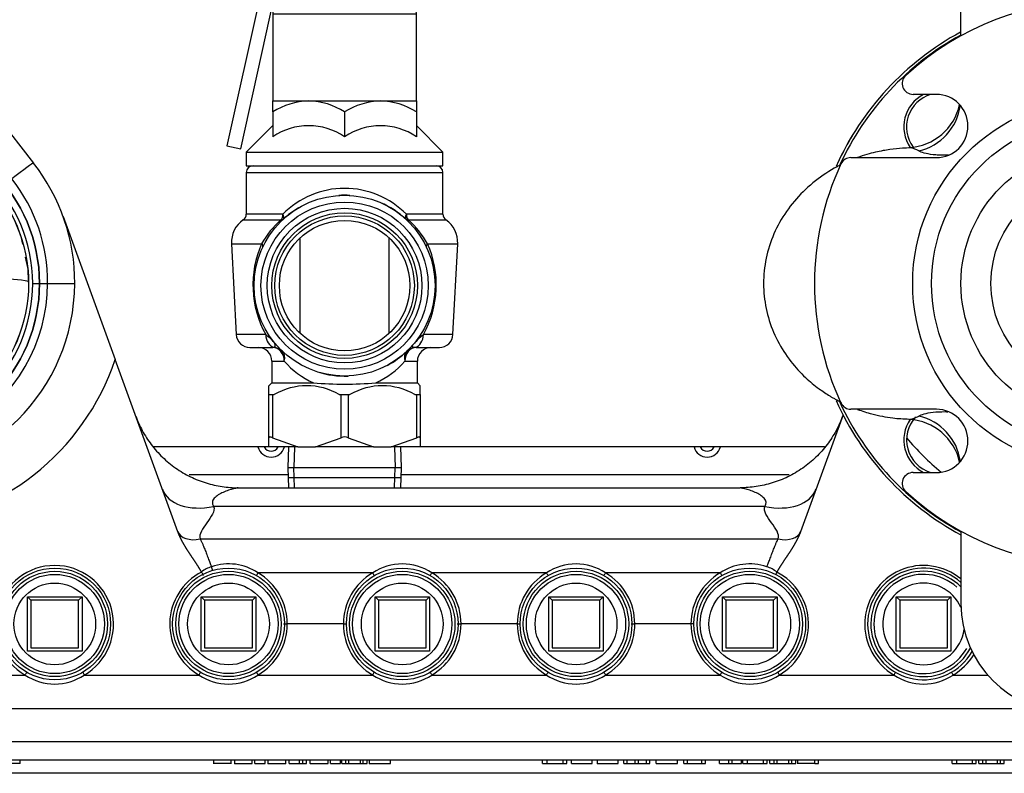
# Model space of a CAD drawing. Units: inches. Extents: x 5 to 320, y 6 to 44.
# Drawn here: x 131 to 140, y 17 to 24 of the extents above; entities that cross this region are included whole.
import ezdxf
from ezdxf.lldxf.tags import DXFTag

# ---------------------------------------------------------------- set-up
doc = ezdxf.new("R2010")
doc.units = ezdxf.units.IN
doc.header["$MEASUREMENT"] = 0
for name, color, linetype in [('BKP2942', 7, 'Continuous'), ('BODY', 7, 'Continuous'), ('BRS2400', 7, 'Continuous'), ('CFN1802', 7, 'Continuous'), ('JKE60025', 7, 'Continuous'), ('JKE60113', 7, 'Continuous'), ('RLV2001', 7, 'Continuous'), ('TFL2079', 7, 'Continuous'), ('WTR2141', 7, 'Continuous'), ('WTR40002', 7, 'Continuous')]:
    doc.layers.add(name, color=color, linetype=linetype)
tags = doc.linetypes.add('HIDDEN2', pattern=[0.1875, 0.125, -0.0625]).pattern_tags.tags
tags[6:7] = [DXFTag(74, 4), DXFTag(75, 0), DXFTag(340, '0'), DXFTag(46, 0.0), DXFTag(50, 0.0), DXFTag(44, 0.0), DXFTag(45, 0.0)]
tags[4:5] = [DXFTag(74, 4), DXFTag(75, 0), DXFTag(340, '0'), DXFTag(46, 0.0), DXFTag(50, 0.0), DXFTag(44, 0.0), DXFTag(45, 0.0)]

# ---------------------------------------------------------------- blocks, each defined once
blk = doc.blocks.new('SE119')
at = {"layer": 'JKE60025', "color": 7, "linetype": 'Continuous'}
for centre in [(133.3718, 20.4392), (137.3718, 20.4392)]:
    blk.add_arc(centre, 0.0705, 206.31222, 333.68778, dxfattribs=at)
blk = doc.blocks.new('SE125')
at = {"layer": 'BKP2942', "color": 7, "linetype": 'Continuous'}
for p, q in [((133.5294, 20.4079), (133.5236, 20.2204)), ((134.567, 20.2204), (134.5612, 20.4079)), ((133.5236, 20.2204), (134.567, 20.2204)), ((133.5236, 20.2204), (133.5294, 20.0329)), ((134.5612, 20.0329), (134.567, 20.2204))]:
    blk.add_line(p, q, dxfattribs=at)
at = {"layer": 'BKP2942', "color": 7, "linetype": 'HIDDEN2'}
for p, q in [((133.5865, 20.4061), (133.5807, 20.2204)), ((134.5041, 20.4061), (134.5099, 20.2204)), ((133.5865, 20.0347), (133.5807, 20.2204)), ((134.5041, 20.0347), (134.5099, 20.2204))]:
    blk.add_line(p, q, dxfattribs=at)
blk = doc.blocks.new('SE130')
at = {"layer": 'JKE60113', "color": 7, "linetype": 'Continuous'}
for p, q in [((133.3516, 20.408), (132.2859, 20.408)), ((138.4493, 20.408), (134.7391, 20.408))]:
    blk.add_line(p, q, dxfattribs=at)
blk = doc.blocks.new('SE140')
at = {"layer": 'TFL2079', "color": 7, "linetype": 'Continuous'}
for start, end in [(118.77316, 155.2712), (204.77912, 241.26435)]:
    blk.add_arc((140.9493, 21.9079), 2.6, start, end, dxfattribs=at)
blk = doc.blocks.new('SE141')
at = {"layer": 'TFL2079', "color": 7, "linetype": 'Continuous'}
for start, end in [(118.53062, 155.88466), (204.18422, 241.56311)]:
    blk.add_arc((140.9493, 21.9079), 2.625, start, end, dxfattribs=at)
blk = doc.blocks.new('SE142')
at = {"layer": 'TFL2079', "color": 7, "linetype": 'Continuous'}
for centre, radius, start, end in [((139.513, 23.3442), 0.3375, 117.7478, 213.78144), ((139.513, 23.3442), 0.3125, 107.12726, 216.27777), ((140.9493, 21.9079), 2.625, 148.76853, 154.75507), ((139.513, 20.4716), 0.3375, 145.8979, 242.2522), ((139.513, 20.4716), 0.3125, 137.56337, 252.87274)]:
    blk.add_arc(centre, radius, start, end, dxfattribs=at)
blk = doc.blocks.new('SE161')
at = {"layer": 'WTR40002', "color": 7, "linetype": 'Continuous'}
blk.add_line((127.3519, 17.7041), (144.5923, 17.7041), dxfattribs=at)
blk = doc.blocks.new('SE162')
at = {"layer": 'WTR40002', "color": 7, "linetype": 'Continuous'}
blk.add_line((144.5923, 17.5329), (127.0045, 17.5329), dxfattribs=at)
blk = doc.blocks.new('SE163')
at = {"layer": 'WTR40002', "color": 7, "linetype": 'Continuous'}
blk.add_line((140.4459, 18.003), (127.66, 18.003), dxfattribs=at)
blk = doc.blocks.new('SE164')
at = {"layer": 'WTR40002', "color": 7, "linetype": 'Continuous'}
blk.add_line((142.7562, 17.4123), (127.9874, 17.4123), dxfattribs=at)
blk = doc.blocks.new('SE165')
at = {"layer": 'WTR40002', "color": 7, "linetype": 'Continuous'}
for p, q in [((132.619, 20.1536), (133.5257, 20.1536)), ((134.5649, 20.1536), (138.1246, 20.1536))]:
    blk.add_line(p, q, dxfattribs=at)
blk = doc.blocks.new('SE169')
at = {"layer": 'WTR40002', "color": 7, "linetype": 'Continuous'}
for p, q in [((131.0757, 22.3388), (131.0905, 22.2681)), ((131.1155, 22.1484), (131.1411, 22.0261))]:
    blk.add_line(p, q, dxfattribs=at)
blk = doc.blocks.new('SE170')
at = {"layer": 'WTR40002', "color": 7, "linetype": 'Continuous'}
for start, end in [(176.65444, 185.64682), (0.45894, 5.01329), (268.69586, 270.43059)]:
    blk.add_arc((129.7943, 21.9079), 1.3519, start, end, dxfattribs=at)
blk = doc.blocks.new('SE172')
at = {"layer": 'WTR40002', "color": 7, "linetype": 'Continuous'}
for start, end in [(50.49195, 239.87968), (300.12032, 328.64829)]:
    blk.add_arc((139.3563, 18.7807), 0.5391, start, end, dxfattribs=at)
blk = doc.blocks.new('SE174')
at = {"layer": 'WTR40002', "color": 7, "linetype": 'Continuous'}
for p, q in [((130.7018, 23.6351), (131.1906, 23.0128)), ((131.4627, 22.5234), (131.941, 21.2093)), ((131.0661, 22.3665), (131.0757, 22.3388)), ((131.1844, 21.9079), (131.2463, 21.9079)), ((131.2463, 21.9079), (131.3197, 21.9079)), ((131.3197, 21.9079), (131.3198, 21.9079)), ((131.3198, 21.9079), (131.5697, 21.9066)), ((132.5168, 19.6271), (131.941, 21.2093)), ((138.6179, 20.7017), (138.2268, 19.6271)), ((133.0694, 20.0329), (137.6743, 20.0329)), ((137.8997, 19.8617), (132.8439, 19.8617)), ((132.7207, 19.5628), (138.0229, 19.5628)), ((132.7328, 19.2597), (132.7327, 19.2599)), ((134.3038, 19.2514), (133.2509, 19.2514)), ((135.8978, 19.2514), (134.8449, 19.2514)), ((137.4918, 19.2514), (136.4389, 19.2514)), ((138.0107, 19.2595), (138.0106, 19.2593)), ((133.485, 18.7829), (133.5195, 18.7829)), ((134.0352, 18.7829), (133.5195, 18.7829)), ((134.0352, 18.7829), (134.0652, 18.7829)), ((135.079, 18.7829), (135.1135, 18.7829)), ((135.6292, 18.7829), (135.1135, 18.7829)), ((135.6292, 18.7829), (135.6592, 18.7829)), ((136.673, 18.7829), (136.7075, 18.7829)), ((137.2232, 18.7829), (136.7075, 18.7829)), ((137.2532, 18.7829), (137.2232, 18.7829)), ((130.1058, 18.3144), (131.1158, 18.3144)), ((131.6569, 18.3144), (132.7098, 18.3144)), ((133.2509, 18.3144), (134.3038, 18.3144)), ((134.8449, 18.3144), (135.8978, 18.3144)), ((136.4389, 18.3144), (137.4918, 18.3144)), ((138.0329, 18.3144), (139.0858, 18.3144)), ((139.6269, 18.3144), (139.9446, 18.3144)), ((131.0686, 17.5019), (131.0686, 17.5329)), ((132.8414, 17.5329), (132.8414, 17.498)), ((133.004, 17.498), (133.004, 17.5329)), ((133.0346, 17.5329), (133.0346, 17.498)), ((133.1969, 17.5019), (133.1969, 17.5329)), ((133.2216, 17.5019), (133.2216, 17.5329)), ((133.3154, 17.5019), (133.3154, 17.5329)), ((133.3417, 17.5329), (133.3417, 17.498)), ((133.5053, 17.498), (133.5053, 17.5329)), ((133.5356, 17.5019), (133.5356, 17.5329)), ((133.6304, 17.5019), (133.6304, 17.5329)), ((133.6614, 17.5019), (133.6614, 17.5329)), ((133.696, 17.5019), (133.696, 17.5329)), ((133.7302, 17.5019), (133.7302, 17.5329)), ((133.8941, 17.5019), (133.8941, 17.5329)), ((133.9154, 17.5019), (133.9154, 17.5329)), ((134.009, 17.5019), (134.009, 17.5329)), ((134.0194, 17.5019), (134.0194, 17.5329)), ((134.0568, 17.5019), (134.0568, 17.5329)), ((134.0854, 17.5019), (134.0854, 17.5329)), ((134.1898, 17.5019), (134.1898, 17.5329)), ((134.2168, 17.5019), (134.2168, 17.5329)), ((134.2516, 17.5019), (134.2516, 17.5329)), ((134.2703, 17.5329), (134.2703, 17.498)), ((134.4668, 17.5019), (134.4668, 17.5329)), ((135.8603, 17.5019), (135.8603, 17.5329)), ((135.9022, 17.5019), (135.9022, 17.5329)), ((136.0497, 17.5019), (136.0497, 17.5329)), ((136.0828, 17.5019), (136.0828, 17.5329)), ((136.1281, 17.5019), (136.1281, 17.5329)), ((136.3165, 17.5019), (136.3165, 17.5329)), ((136.3627, 17.5329), (136.3627, 17.498)), ((136.5536, 17.5019), (136.5536, 17.5329)), ((136.6061, 17.5019), (136.6061, 17.5329)), ((136.6383, 17.5019), (136.6383, 17.5329)), ((136.7117, 17.5019), (136.7117, 17.5329)), ((136.7416, 17.5019), (136.7416, 17.5329)), ((136.8146, 17.5019), (136.8146, 17.5329)), ((136.8467, 17.5019), (136.8467, 17.5329)), ((136.9024, 17.5019), (136.9024, 17.5329)), ((137.1002, 17.5019), (137.1002, 17.5329)), ((137.156, 17.5019), (137.156, 17.5329)), ((137.1904, 17.5019), (137.1904, 17.5329)), ((137.3228, 17.5019), (137.3228, 17.5329)), ((137.3549, 17.5019), (137.3549, 17.5329)), ((137.4852, 17.5019), (137.4852, 17.5329)), ((137.5689, 17.5019), (137.5689, 17.5329)), ((137.602, 17.5019), (137.602, 17.5329)), ((137.6851, 17.5019), (137.6851, 17.5329)), ((137.6988, 17.5019), (137.6988, 17.5329)), ((137.7409, 17.5019), (137.7409, 17.5329)), ((137.8882, 17.5019), (137.8882, 17.5329)), ((137.9214, 17.5019), (137.9214, 17.5329)), ((137.9477, 17.5019), (137.9477, 17.5329)), ((137.9858, 17.5019), (137.9858, 17.5329)), ((138.0148, 17.5019), (138.0148, 17.5329)), ((138.121, 17.5019), (138.121, 17.5329)), ((138.1484, 17.5019), (138.1484, 17.5329)), ((138.1838, 17.5019), (138.1838, 17.5329)), ((138.1992, 17.5329), (138.1992, 17.498)), ((138.3585, 17.5019), (138.3585, 17.5329)), ((138.3917, 17.5019), (138.3917, 17.5329)), ((139.6194, 17.5019), (139.6194, 17.5329)), ((139.6606, 17.5019), (139.6606, 17.5329)), ((139.8056, 17.5019), (139.8056, 17.5329)), ((139.8382, 17.5019), (139.8382, 17.5329)), ((139.864, 17.5019), (139.864, 17.5329)), ((139.9016, 17.5019), (139.9016, 17.5329)), ((139.9301, 17.5019), (139.9301, 17.5329)), ((140.0345, 17.5019), (140.0345, 17.5329)), ((140.0615, 17.5019), (140.0615, 17.5329)), ((140.0963, 17.5019), (140.0963, 17.5329)), ((131.0686, 17.5019), (130.8632, 17.5019)), ((133.004, 17.5019), (132.8414, 17.5019)), ((133.0346, 17.5019), (133.1969, 17.5019)), ((133.2216, 17.5019), (133.3154, 17.5019)), ((133.3417, 17.5019), (133.5053, 17.5019)), ((133.5356, 17.5019), (133.6304, 17.5019)), ((133.6304, 17.5019), (133.6614, 17.5019)), ((133.6614, 17.5019), (133.696, 17.5019)), ((133.7302, 17.5019), (133.8941, 17.5019)), ((133.7308, 17.5019), (133.7308, 17.498)), ((133.7617, 17.5019), (133.7617, 17.498)), ((133.9154, 17.5019), (134.009, 17.5019)), ((134.0194, 17.5019), (134.0568, 17.5019)), ((134.0568, 17.5019), (134.0854, 17.5019)), ((134.0854, 17.5019), (134.1898, 17.5019)), ((134.1898, 17.5019), (134.2168, 17.5019)), ((134.2168, 17.5019), (134.2516, 17.5019)), ((134.2703, 17.5019), (134.4668, 17.5019)), ((135.8603, 17.5019), (135.9022, 17.5019)), ((135.8813, 17.5019), (135.8813, 17.498)), ((135.9022, 17.5019), (136.0497, 17.5019)), ((136.0497, 17.5019), (136.0828, 17.5019)), ((136.1281, 17.5019), (136.3165, 17.5019)), ((136.3627, 17.5019), (136.5536, 17.5019)), ((136.6061, 17.5019), (136.6383, 17.5019)), ((136.6383, 17.5019), (136.7117, 17.5019)), ((136.7117, 17.5019), (136.7416, 17.5019)), ((136.7416, 17.5019), (136.8146, 17.5019)), ((136.8146, 17.5019), (136.8467, 17.5019)), ((136.9024, 17.5019), (137.1002, 17.5019)), ((137.156, 17.5019), (137.1904, 17.5019)), ((137.1904, 17.5019), (137.3228, 17.5019)), ((137.3228, 17.5019), (137.3549, 17.5019)), ((137.4852, 17.5019), (137.5689, 17.5019)), ((137.5689, 17.5019), (137.602, 17.5019)), ((137.602, 17.5019), (137.6851, 17.5019)), ((137.6988, 17.5019), (137.7409, 17.5019)), ((137.7199, 17.5019), (137.7199, 17.498)), ((137.7409, 17.5019), (137.8882, 17.5019)), ((137.8882, 17.5019), (137.9214, 17.5019)), ((137.9477, 17.5019), (137.9858, 17.5019)), ((137.9858, 17.5019), (138.0148, 17.5019)), ((138.0148, 17.5019), (138.121, 17.5019)), ((138.121, 17.5019), (138.1484, 17.5019)), ((138.1484, 17.5019), (138.1838, 17.5019)), ((138.3585, 17.5019), (138.1992, 17.5019)), ((138.3585, 17.5019), (138.3917, 17.5019)), ((139.6194, 17.5019), (139.6606, 17.5019)), ((139.6401, 17.5019), (139.6401, 17.498)), ((139.6606, 17.5019), (139.8056, 17.5019)), ((139.8056, 17.5019), (139.8382, 17.5019)), ((139.864, 17.5019), (139.9016, 17.5019)), ((139.9016, 17.5019), (139.9301, 17.5019)), ((139.9301, 17.5019), (140.0345, 17.5019)), ((140.0345, 17.5019), (140.0615, 17.5019)), ((140.0615, 17.5019), (140.0963, 17.5019))]:
    blk.add_line(p, q, dxfattribs=at)
at = {"layer": 'WTR40002', "color": 7, "linetype": 'HIDDEN2'}
blk.add_circle((129.7943, 21.9079), 1.452, dxfattribs=at)
at = {"layer": 'WTR40002', "color": 7, "linetype": 'Continuous'}
for radius in [1.352, 1.3519]:
    blk.add_circle((129.7943, 21.9079), radius, dxfattribs=at)
for centre, radius, start, end in [((129.7943, 21.9079), 1.452, 0.00198, 179.99802), ((129.7943, 21.9057), 1.3901, 0.09118, 179.90882), ((129.7943, 21.9162), 1.7755, 359.69041, 38.14464), ((129.7943, 21.9249), 1.5255, 359.3627, 38.14464), ((129.7943, 21.9162), 1.7755, 180.30959, 359.69041), ((129.7943, 21.9074), 1.5255, 179.98188, 0.01812), ((129.7943, 21.908), 1.452, 180.00198, 359.99802), ((129.7943, 21.9101), 1.3901, 180.09118, 359.90882), ((129.7943, 21.9333), 2.2655, 208.71525, 341.36376), ((140.9493, 21.9333), 2.2655, 219.49631, 230.84998), ((133.3718, 20.4392), 0.125, 194.47751, 345.52249), ((137.3718, 20.4392), 0.125, 194.47751, 345.52249), ((132.9809, 18.8543), 0.4802, 55.7968, 109.00574), ((134.5743, 18.8521), 0.4824, 55.88226, 124.11774), ((136.1683, 18.8521), 0.4824, 55.88226, 124.11774), ((137.7619, 18.8523), 0.482, 70.99206, 124.09538), ((131.3863, 18.7807), 0.5391, 300.12032, 239.87968), ((132.9803, 18.7807), 0.5391, 117.32799, 239.87968), ((132.9089, 19.0366), 0.2845, 107.24183, 128.27277), ((132.4192, 19.1658), 0.4297, 14.04252, 19.37078), ((132.9803, 18.7851), 0.5392, 359.77005, 59.87968), ((134.5743, 18.7851), 0.5392, 120.12032, 180.22995), ((134.5743, 18.7851), 0.5392, 359.77005, 59.87968), ((136.1683, 18.7851), 0.5392, 120.12032, 180.22995), ((136.1683, 18.7851), 0.5391, 359.77005, 59.87968), ((137.7623, 18.7851), 0.5392, 120.12032, 180.22995), ((137.8345, 19.0374), 0.2835, 51.57076, 72.67373), ((137.7623, 18.7807), 0.5392, 300.12032, 62.57911), ((132.9803, 18.7807), 0.5391, 300.12032, 0.22995), ((134.5743, 18.7807), 0.5392, 179.77005, 239.87968), ((134.5743, 18.7807), 0.5391, 300.12032, 0.22995), ((136.1683, 18.7807), 0.5391, 179.77005, 239.87968), ((136.1683, 18.7807), 0.5392, 300.12032, 0.22995), ((137.7623, 18.7807), 0.5392, 179.77005, 239.87968), ((131.3863, 18.7137), 0.4824, 235.88226, 304.11774), ((132.9803, 18.7137), 0.4824, 235.88226, 304.11774), ((134.5743, 18.7137), 0.4824, 235.88226, 304.11774), ((136.1683, 18.7137), 0.4824, 235.88226, 304.11774), ((137.7623, 18.7137), 0.4824, 235.88226, 304.11774), ((139.3563, 18.7137), 0.4824, 235.88226, 304.11774)]:
    blk.add_arc(centre, radius, start, end, dxfattribs=at)
for centre, major_axis, ratio, start_param, end_param in [((130.994, 22.8583), (-0.1966, -0.1544), 0.027453, 3.141593, 4.690832), ((130.1515, 21.3747), (1.1746, 0.4275), 0.323244, 0.453219, 1.210735), ((132.8439, 20.1905), (-0.4698, -0.171), 0.634203, 0, 1.343939), ((137.8997, 20.1905), (0.4698, -0.171), 0.634203, 4.939246, 6.283185), ((132.7207, 19.7066), (-0.2056, -0.0748), 0.634203, 0, 1.343939), ((138.0229, 19.7066), (0.2056, -0.0748), 0.634203, 4.939246, 6.283185), ((133.2509, 19.2493), (0.0311, 0.0536), 0.017521, 1.540605, 2.01473), ((134.3038, 19.2493), (0.0311, -0.0536), 0.017521, 1.126862, 1.600988), ((134.8449, 19.2493), (-0.0311, -0.0536), 0.017521, 4.682197, 5.156323), ((135.8978, 19.2493), (0.0311, -0.0536), 0.017521, 1.126862, 1.600988), ((136.4389, 19.2493), (-0.0311, -0.0536), 0.017521, 4.682197, 5.156323), ((137.4918, 19.2493), (0.0311, -0.0536), 0.017521, 1.126862, 1.600988), ((131.1158, 18.3166), (-0.0311, -0.0536), 0.017521, 1.540605, 2.01473), ((131.6569, 18.3166), (-0.0311, 0.0536), 0.017521, 1.126862, 1.600988), ((132.7098, 18.3166), (0.0311, 0.0536), 0.017521, 4.682197, 5.156323), ((133.2509, 18.3166), (-0.0311, 0.0536), 0.017521, 1.126862, 1.600988), ((134.3038, 18.3166), (-0.0311, -0.0536), 0.017521, 1.540605, 2.01473), ((134.8449, 18.3166), (0.0311, -0.0536), 0.017521, 4.268455, 4.742581), ((135.8978, 18.3166), (-0.0311, -0.0536), 0.017521, 1.540605, 2.01473), ((136.4389, 18.3166), (0.0311, -0.0536), 0.017521, 4.268455, 4.742581), ((137.4918, 18.3166), (-0.0311, -0.0536), 0.017521, 1.540605, 2.01473), ((138.0329, 18.3166), (0.0311, -0.0536), 0.017521, 4.268455, 4.742581), ((139.0858, 18.3166), (-0.0311, -0.0536), 0.017521, 1.540605, 2.01473), ((139.6269, 18.3166), (-0.0311, 0.0536), 0.017521, 1.126862, 1.600988)]:
    blk.add_ellipse(centre, major_axis=major_axis, ratio=ratio, start_param=start_param, end_param=end_param, dxfattribs=at)
for points in [[(132.1297, 20.6909), (132.3691, 20.0329), (133.0694, 20.0329)], [(138.614, 20.6909), (138.3745, 20.0329), (137.6743, 20.0329)]]:
    blk.add_rational_spline(points, [1, 0.819152044289, 1], degree=2, dxfattribs=at)
for points, degree, knots in [([(133.0694, 20.0329), (133.0691, 20.0329), (133.0685, 20.0328), (133.0641, 20.0319), (133.0563, 20.0302), (133.0434, 20.0273), (133.0187, 20.0211), (132.9887, 20.0124), (132.957, 20.0012), (132.9244, 19.988), (132.886, 19.9686), (132.8536, 19.9435), (132.8372, 19.92), (132.8311, 19.9012), (132.8322, 19.8812), (132.84, 19.8682), (132.8439, 19.8617)], 3, [0, 0, 0, 0, 0.03211, 0.06639, 0.103554, 0.158434, 0.222511, 0.35678, 0.427572, 0.499272, 0.640517, 0.771374, 0.833101, 0.887533, 0.943979, 1, 1, 1, 1]), ([(137.8997, 19.8617), (137.9025, 19.866), (137.908, 19.8745), (137.9117, 19.888), (137.9119, 19.9032), (137.9064, 19.92), (137.89, 19.9435), (137.8576, 19.9686), (137.8193, 19.988), (137.7867, 20.0012), (137.7549, 20.0124), (137.7249, 20.0211), (137.7002, 20.0273), (137.686, 20.0305), (137.6763, 20.0325), (137.6749, 20.0328), (137.6743, 20.0329)], 3, [0, 0, 0, 0, 0.037619, 0.074689, 0.112687, 0.167109, 0.228832, 0.359674, 0.500903, 0.572594, 0.643378, 0.777632, 0.841699, 0.896575, 0.951142, 1, 1, 1, 1]), ([(132.7327, 19.2599), (132.7299, 19.265), (132.727, 19.27), (132.7137, 19.2932), (132.696, 19.3207), (132.6835, 19.3403), (132.6634, 19.3702), (132.6616, 19.373), (132.6469, 19.3949), (132.6369, 19.4099), (132.6304, 19.4196), (132.6117, 19.4478), (132.5981, 19.4693), (132.581, 19.4965), (132.5675, 19.5202), (132.552, 19.5475), (132.54, 19.5725), (132.5265, 19.6007), (132.5168, 19.6271)], 2, [0, 0, 0, 0.026128, 0.026128, 0.165252, 0.165252, 0.304377, 0.304377, 0.373939, 0.373939, 0.443502, 0.443502, 0.582626, 0.582626, 0.721751, 0.721751, 0.860875, 0.860875, 1, 1, 1]), ([(138.2268, 19.6271), (138.2172, 19.6007), (138.2036, 19.5725), (138.1916, 19.5475), (138.1761, 19.5202), (138.1626, 19.4965), (138.1455, 19.4693), (138.1319, 19.4478), (138.1132, 19.4196), (138.1067, 19.4099), (138.0967, 19.3949), (138.082, 19.373), (138.0802, 19.3702), (138.0602, 19.3403), (138.0476, 19.3207), (138.0299, 19.2932), (138.0167, 19.27), (138.0136, 19.2647), (138.0107, 19.2595)], 2, [0, 0, 0, 0.138953, 0.138953, 0.277906, 0.277906, 0.416859, 0.416859, 0.555812, 0.555812, 0.625288, 0.625288, 0.694764, 0.694764, 0.833717, 0.833717, 0.97267, 0.97267, 1, 1, 1]), ([(132.7207, 19.5628), (132.7223, 19.5597), (132.7256, 19.5534), (132.7305, 19.5433), (132.7355, 19.5326), (132.7407, 19.521), (132.7461, 19.5087), (132.7519, 19.4949), (132.7586, 19.4782), (132.7666, 19.458), (132.7742, 19.4378), (132.7847, 19.41), (132.7968, 19.3776), (132.8095, 19.3449), (132.8185, 19.3227), (132.8226, 19.313), (132.8246, 19.3083)], 3, [0, 0, 0, 0, 0.043338, 0.088943, 0.136818, 0.186965, 0.239385, 0.294079, 0.358625, 0.442297, 0.5349, 0.591733, 0.758256, 0.89527, 0.948376, 1, 1, 1, 1]), ([(137.9189, 19.308), (137.9202, 19.3112), (137.923, 19.3176), (137.927, 19.3273), (137.9347, 19.3465), (137.9468, 19.3776), (137.9589, 19.41), (137.9694, 19.4378), (137.977, 19.458), (137.985, 19.4782), (137.9934, 19.4992), (138.0026, 19.5206), (138.0128, 19.543), (138.0197, 19.5564), (138.0229, 19.5628)], 3, [0, 0, 0, 0, 0.034565, 0.069801, 0.105711, 0.242573, 0.408924, 0.465696, 0.558201, 0.64178, 0.706261, 0.813248, 0.911156, 1, 1, 1, 1]), ([(132.7328, 19.2597), (132.7348, 19.2561), (132.7366, 19.2526), (132.7399, 19.2454), (132.7415, 19.2418), (132.7442, 19.2347), (132.7454, 19.2312), (132.7464, 19.2279)], 3, [0, 0, 0, 0, 0.125, 0.125, 0.25, 0.25, 0.3809034, 0.3809034, 0.3809034, 0.3809034]), ([(138.0106, 19.2593), (138.0066, 19.2521), (138.0032, 19.2448), (138.0002, 19.237), (137.9998, 19.236), (137.9994, 19.2351)], 3, [0, 0, 0, 0, 0.25, 0.25, 0.2849842, 0.2849842, 0.2849842, 0.2849842])]:
    blk.add_open_spline(points, degree=degree, knots=knots, dxfattribs=at)
for points in [[(132.8439, 19.8617), (132.8747, 19.7769), (132.6898, 19.6476), (132.7207, 19.5628)], [(138.0229, 19.5628), (138.0538, 19.6476), (137.8689, 19.7769), (137.8997, 19.8617)]]:
    blk.add_open_spline(points, degree=3, dxfattribs=at)
blk = doc.blocks.new('SE183')
at = {"layer": 'BRS2400', "color": 7, "linetype": 'Continuous'}
blk.add_line((133.5328, 20.127), (134.5578, 20.127), dxfattribs=at)
blk = doc.blocks.new('SE189')
at = {"layer": 'BRS2400', "color": 7, "linetype": 'Continuous'}
for p, q in [((131.1363, 18.5329), (131.1363, 19.0329)), ((131.1363, 19.0329), (131.6363, 19.0329)), ((131.1676, 19.0016), (131.1363, 19.0329)), ((131.605, 19.0016), (131.1676, 19.0016)), ((131.1676, 19.0016), (131.1676, 18.5642)), ((131.605, 19.0016), (131.6363, 19.0329)), ((131.605, 18.5642), (131.605, 19.0016)), ((131.6363, 19.0329), (131.6363, 18.5329)), ((131.6363, 18.5329), (131.1363, 18.5329)), ((131.1676, 18.5642), (131.605, 18.5642))]:
    blk.add_line(p, q, dxfattribs=at)
for radius in [0.5125, 0.4835, 0.375]:
    blk.add_circle((131.3863, 18.7829), radius, dxfattribs=at)
at = {"layer": 'BRS2400', "color": 7, "linetype": 'HIDDEN2'}
blk.add_circle((131.3863, 18.7829), 0.4554, dxfattribs=at)
blk = doc.blocks.new('SE190')
at = {"layer": 'BRS2400', "color": 7, "linetype": 'Continuous'}
for p, q in [((132.7303, 18.5329), (132.7303, 19.0329)), ((132.7303, 19.0329), (133.2303, 19.0329)), ((132.7616, 19.0016), (132.7303, 19.0329)), ((133.199, 19.0016), (132.7616, 19.0016)), ((132.7616, 19.0016), (132.7616, 18.5642)), ((133.199, 19.0016), (133.2303, 19.0329)), ((133.199, 18.5642), (133.199, 19.0016)), ((133.2303, 19.0329), (133.2303, 18.5329)), ((133.2303, 18.5329), (132.7303, 18.5329)), ((132.7616, 18.5642), (133.199, 18.5642))]:
    blk.add_line(p, q, dxfattribs=at)
for radius in [0.5125, 0.4835, 0.375]:
    blk.add_circle((132.9803, 18.7829), radius, dxfattribs=at)
at = {"layer": 'BRS2400', "color": 7, "linetype": 'HIDDEN2'}
blk.add_circle((132.9803, 18.7829), 0.4554, dxfattribs=at)
blk = doc.blocks.new('SE191')
at = {"layer": 'BRS2400', "color": 7, "linetype": 'Continuous'}
for p, q in [((139.1063, 18.5329), (139.1063, 19.0329)), ((139.1063, 19.0329), (139.6063, 19.0329)), ((139.1376, 19.0016), (139.1063, 19.0329)), ((139.575, 19.0016), (139.1376, 19.0016)), ((139.1376, 19.0016), (139.1376, 18.5642)), ((139.575, 19.0016), (139.6063, 19.0329)), ((139.575, 18.5642), (139.575, 19.0016)), ((139.6063, 19.0329), (139.6063, 18.5329)), ((139.6063, 18.5329), (139.1063, 18.5329)), ((139.1376, 18.5642), (139.575, 18.5642))]:
    blk.add_line(p, q, dxfattribs=at)
for radius, start, end in [(0.5125, 47.99162, 330.3622), (0.4835, 44.808, 332.83338), (0.375, 23.57392, 352.32179)]:
    blk.add_arc((139.3563, 18.7829), radius, start, end, dxfattribs=at)
at = {"layer": 'BRS2400', "color": 7, "linetype": 'HIDDEN2'}
blk.add_arc((139.3563, 18.7829), 0.4554, 47.99162, 330.3622, dxfattribs=at)
blk = doc.blocks.new('SE192')
at = {"layer": 'BRS2400', "color": 7, "linetype": 'Continuous'}
for p, q in [((137.5123, 18.5329), (137.5123, 19.0329)), ((137.5123, 19.0329), (138.0123, 19.0329)), ((137.5436, 19.0016), (137.5123, 19.0329)), ((137.981, 19.0016), (137.5436, 19.0016)), ((137.5436, 19.0016), (137.5436, 18.5642)), ((137.981, 19.0016), (138.0123, 19.0329)), ((137.981, 18.5642), (137.981, 19.0016)), ((138.0123, 19.0329), (138.0123, 18.5329)), ((138.0123, 18.5329), (137.5123, 18.5329)), ((137.5436, 18.5642), (137.981, 18.5642))]:
    blk.add_line(p, q, dxfattribs=at)
for radius in [0.5125, 0.4835, 0.375]:
    blk.add_circle((137.7623, 18.7829), radius, dxfattribs=at)
at = {"layer": 'BRS2400', "color": 7, "linetype": 'HIDDEN2'}
blk.add_circle((137.7623, 18.7829), 0.4554, dxfattribs=at)
blk = doc.blocks.new('SE197')
at = {"layer": 'BRS2400', "color": 7, "linetype": 'Continuous'}
for p, q in [((135.9183, 18.5329), (135.9183, 19.0329)), ((135.9183, 19.0329), (136.4183, 19.0329)), ((135.9496, 19.0016), (135.9183, 19.0329)), ((136.387, 19.0016), (135.9496, 19.0016)), ((135.9496, 19.0016), (135.9496, 18.5642)), ((136.387, 19.0016), (136.4183, 19.0329)), ((136.387, 18.5642), (136.387, 19.0016)), ((136.4183, 19.0329), (136.4183, 18.5329)), ((136.4183, 18.5329), (135.9183, 18.5329)), ((135.9496, 18.5642), (136.387, 18.5642))]:
    blk.add_line(p, q, dxfattribs=at)
for radius in [0.5125, 0.4835, 0.375]:
    blk.add_circle((136.1683, 18.7829), radius, dxfattribs=at)
at = {"layer": 'BRS2400', "color": 7, "linetype": 'HIDDEN2'}
blk.add_circle((136.1683, 18.7829), 0.4554, dxfattribs=at)
blk = doc.blocks.new('SE198')
at = {"layer": 'BRS2400', "color": 7, "linetype": 'Continuous'}
for p, q in [((134.3243, 18.5329), (134.3243, 19.0329)), ((134.3243, 19.0329), (134.8243, 19.0329)), ((134.3556, 19.0016), (134.3243, 19.0329)), ((134.793, 19.0016), (134.3556, 19.0016)), ((134.3556, 19.0016), (134.3556, 18.5642)), ((134.793, 19.0016), (134.8243, 19.0329)), ((134.793, 18.5642), (134.793, 19.0016)), ((134.8243, 19.0329), (134.8243, 18.5329)), ((134.8243, 18.5329), (134.3243, 18.5329)), ((134.3556, 18.5642), (134.793, 18.5642))]:
    blk.add_line(p, q, dxfattribs=at)
for radius in [0.5125, 0.4835, 0.375]:
    blk.add_circle((134.5743, 18.7829), radius, dxfattribs=at)
at = {"layer": 'BRS2400', "color": 7, "linetype": 'HIDDEN2'}
blk.add_circle((134.5743, 18.7829), 0.4554, dxfattribs=at)
blk = doc.blocks.new('SE202')
at = {"layer": 'BODY', "color": 7, "linetype": 'Continuous'}
for points in [[(139.2389, 23.1531), (139.232, 23.1547), (139.2269, 23.1556), (139.2236, 23.1561)], [(139.2228, 20.6596), (139.2326, 20.6611), (139.2628, 20.6649), (139.3118, 20.6915)]]:
    blk.add_open_spline(points, degree=3, dxfattribs=at)
blk.add_open_spline([(139.3118, 23.1243), (139.287, 23.1378), (139.2665, 23.1453), (139.2469, 23.1511), (139.2426, 23.1522), (139.2389, 23.1531)], degree=3, knots=[0, 0, 0, 0, 0.0625, 0.0625, 0.08258026, 0.08258026, 0.08258026, 0.08258026], dxfattribs=at)
blk = doc.blocks.new('SE205')
at = {"layer": 'BODY', "color": 7, "linetype": 'Continuous'}
for points, knots in [([(139.2414, 23.1529), (139.2129, 23.1516), (139.1555, 23.1487), (139.0556, 23.1391), (138.9223, 23.1167), (138.8085, 23.0842), (138.7511, 23.0633), (138.7506, 23.0631)], [0, 0, 0, 0, 0.0352838, 0.0821292, 0.1251857, 0.1672075, 0.1676208, 0.1676208, 0.1676208, 0.1676208]), ([(138.5942, 22.995), (138.5839, 22.9898), (138.5031, 22.9476), (138.3602, 22.8542), (138.1857, 22.6907), (138.0448, 22.4982), (137.9444, 22.2831), (137.89, 22.0538), (137.8842, 21.8203), (137.9257, 21.5929), (138.011, 21.3797), (138.1295, 21.1954), (138.2621, 21.0504), (138.386, 20.9475), (138.4707, 20.8908), (138.52, 20.8615), (138.5569, 20.8404), (138.5844, 20.8257), (138.6029, 20.8164)], [0.2061826, 0.2061826, 0.2061826, 0.2061826, 0.213873, 0.2671995, 0.3207852, 0.373907, 0.4266775, 0.4792483, 0.5310495, 0.5823294, 0.6334964, 0.6845384, 0.7293257, 0.7652065, 0.7922526, 0.7979628, 0.8050619, 0.8204141, 0.8204141, 0.8204141, 0.8204141]), ([(138.7518, 20.7519), (138.7951, 20.7361), (138.9016, 20.7033), (139.0632, 20.6705), (139.1713, 20.6656), (139.2275, 20.6635)], [0.8629355, 0.8629355, 0.8629355, 0.8629355, 0.9006634, 0.9562451, 1, 1, 1, 1])]:
    blk.add_open_spline(points, degree=3, knots=knots, dxfattribs=at)
blk = doc.blocks.new('SE206')
at = {"layer": 'BODY', "color": 7, "linetype": 'Continuous'}
for p, q in [((139.6993, 24.1806), (139.6993, 24.8454)), ((139.4741, 23.6429), (139.2606, 23.6429)), ((138.6897, 23.0629), (139.4741, 23.0629)), ((139.4741, 20.7529), (138.6897, 20.7529)), ((139.2606, 20.1729), (139.4741, 20.1729)), ((139.6993, 19.6352), (139.6993, 18.9704))]:
    blk.add_line(p, q, dxfattribs=at)
for radius in [1.6925, 1.52, 1.25, 0.975]:
    blk.add_circle((140.9493, 21.9079), radius, dxfattribs=at)
for centre, radius, start, end in [((140.9493, 21.9079), 2.5938, 47.37821, 132.62179), ((139.2606, 23.7429), 0.1, 132.62179, 270), ((139.4741, 23.3529), 0.29, 270, 90), ((139.1993, 23.6555), 0.5, 273.00701, 347.69956), ((138.6897, 22.9629), 0.1, 90, 154.97222), ((140.9493, 21.9079), 2.5938, 154.97222, 205.02778), ((138.6897, 20.8529), 0.1, 205.02778, 270), ((139.4741, 20.4629), 0.29, 270, 90), ((139.1993, 20.1602), 0.5, 12.31616, 86.71124), ((139.2606, 20.0729), 0.1, 90, 227.37821), ((140.9493, 21.9079), 2.5938, 227.37821, 312.62179), ((140.6993, 18.9704), 1, 180, 270)]:
    blk.add_arc(centre, radius, start, end, dxfattribs=at)
for centre, start_param, end_param in [((139.1993, 23.6092), 1.797806, 3.004574), ((139.1993, 20.2066), 3.278612, 4.485379)]:
    blk.add_ellipse(centre, major_axis=(-0.5, 0), ratio=0.995387, start_param=start_param, end_param=end_param, dxfattribs=at)
for points, knots in [([(139.5846, 23.0851), (139.5754, 23.0848), (139.5663, 23.0846), (139.5359, 23.0842), (139.5156, 23.0846), (139.478, 23.0864), (139.4605, 23.0878), (139.4123, 23.0933), (139.3853, 23.0987), (139.3412, 23.1109), (139.3239, 23.1178), (139.3118, 23.1243)], [0.5993832, 0.5993832, 0.5993832, 0.5993832, 0.625, 0.625, 0.6875, 0.6875, 0.75, 0.75, 0.875, 0.875, 1, 1, 1, 1]), ([(139.3118, 20.6915), (139.3239, 20.6981), (139.3412, 20.7049), (139.3852, 20.7171), (139.412, 20.7224), (139.476, 20.7298), (139.5131, 20.7318), (139.5638, 20.7313), (139.5715, 20.7311), (139.5794, 20.7309)], [0, 0, 0, 0, 0.125, 0.125, 0.25, 0.25, 0.375, 0.375, 0.3968224, 0.3968224, 0.3968224, 0.3968224])]:
    blk.add_open_spline(points, degree=3, knots=knots, dxfattribs=at)
blk = doc.blocks.new('SE219')
at = {"layer": 'WTR2141', "color": 7, "linetype": 'Continuous'}
for p, q in [((128.6396, 27.6179), (130.951, 27.6179)), ((128.6396, 27.6179), (128.6396, 27.4337)), ((128.9203, 27.6199), (128.9203, 27.6179)), ((128.9203, 27.6199), (129.0953, 27.6199)), ((129.0953, 27.6199), (129.0953, 27.6179)), ((129.0953, 27.6199), (129.7953, 27.6199)), ((129.7953, 27.6199), (129.7953, 27.6179)), ((129.8003, 27.6199), (129.8003, 27.6179)), ((129.8003, 27.6199), (130.5003, 27.6199)), ((130.5003, 27.6199), (130.5003, 27.6179)), ((130.5003, 27.6199), (130.6753, 27.6199)), ((130.6753, 27.6199), (130.6753, 27.6179)), ((130.7318, 27.6229), (130.7318, 27.6179)), ((130.7506, 27.6229), (130.7509, 27.6229)), ((130.7506, 27.6229), (130.7506, 27.6179)), ((130.8148, 27.6229), (130.7509, 27.6229)), ((130.7509, 27.6229), (130.7509, 27.6179)), ((130.8243, 27.6229), (130.8148, 27.6229)), ((130.8148, 27.6229), (130.8148, 27.6179)), ((130.8882, 27.6229), (130.8243, 27.6229)), ((130.8243, 27.6229), (130.8243, 27.6179)), ((130.8882, 27.6229), (130.8885, 27.6229)), ((130.8882, 27.6229), (130.8882, 27.6179)), ((130.8885, 27.6179), (130.8885, 27.6229)), ((130.9008, 27.6229), (130.9008, 27.6179)), ((130.951, 27.6179), (130.951, 27.4337)), ((128.4432, 26.9229), (128.4521, 27.4337)), ((128.6396, 27.4337), (128.6306, 26.9229)), ((130.951, 27.4337), (128.6396, 27.4337)), ((129.5531, 27.3898), (129.5531, 26.4129)), ((130.0375, 27.3898), (129.5531, 27.3898)), ((129.5844, 27.421), (130.0063, 27.421)), ((130.0375, 27.3898), (130.0375, 26.4129)), ((130.96, 26.9229), (130.951, 27.4337)), ((131.1385, 27.4337), (131.1474, 26.9229)), ((128.3749, 26.5929), (128.3807, 26.9229)), ((128.3807, 26.9229), (128.5681, 26.9229)), ((128.5681, 26.9229), (128.5624, 26.5929)), ((128.5681, 26.9229), (129.5531, 26.9229)), ((130.0375, 26.9229), (131.0225, 26.9229)), ((131.0282, 26.5929), (131.0225, 26.9229)), ((131.0225, 26.9229), (131.2099, 26.9229)), ((131.2099, 26.9229), (131.2157, 26.5929)), ((128.5624, 26.5929), (128.3749, 26.5929)), ((128.4808, 26.4429), (128.4768, 26.5929)), ((128.5624, 26.5929), (129.5531, 26.5929)), ((128.6643, 26.5929), (128.6682, 26.4429)), ((130.0375, 26.5929), (131.0282, 26.5929)), ((130.9224, 26.4429), (130.9263, 26.5929)), ((131.2157, 26.5929), (131.0282, 26.5929)), ((131.1138, 26.5929), (131.1098, 26.4429)), ((128.6682, 26.4429), (128.4808, 26.4429)), ((128.53, 25.3255), (128.5008, 26.4429)), ((128.6682, 26.4429), (129.5531, 26.4429)), ((128.6882, 26.4429), (128.7175, 25.3255)), ((129.5531, 26.4129), (130.0375, 26.4129)), ((129.5531, 26.4129), (129.5531, 26.4129)), ((129.5531, 25.9131), (129.5531, 26.4129)), ((129.6331, 25.9131), (129.6331, 26.4129)), ((129.9575, 26.4129), (129.9575, 25.9131)), ((130.0375, 26.4429), (130.9224, 26.4429)), ((130.0375, 26.4129), (130.0375, 26.4129)), ((130.0375, 26.4129), (130.0375, 25.9131)), ((130.8732, 25.3255), (130.9024, 26.4429)), ((131.1098, 26.4429), (130.9224, 26.4429)), ((131.0898, 26.4429), (131.0606, 25.3255)), ((129.6331, 25.9131), (129.5531, 25.9131)), ((129.9575, 25.9131), (130.0375, 25.9131)), ((128.7175, 25.3255), (130.8732, 25.3255)), ((128.7175, 25.3255), (128.7175, 25.1429)), ((130.8732, 25.3255), (130.8732, 25.1429)), ((130.8732, 25.1429), (128.7175, 25.1429)), ((128.9828, 23.9629), (128.9828, 25.1429)), ((129.7953, 23.9629), (129.7953, 25.1429)), ((130.6078, 23.9629), (130.6078, 25.1429)), ((129.7953, 23.9629), (128.9828, 23.9629)), ((129.1391, 23.9629), (129.1444, 23.7866)), ((130.6078, 23.9629), (129.7953, 23.9629)), ((130.4462, 23.7866), (130.4515, 23.9629)), ((129.1444, 23.7866), (130.4462, 23.7866)), ((129.1444, 23.7866), (129.1568, 23.7795)), ((130.4338, 23.7795), (130.4462, 23.7866)), ((129.1577, 23.7238), (129.1464, 23.7173)), ((129.1464, 23.7173), (130.4442, 23.7173)), ((129.1464, 23.7173), (129.1586, 23.7103)), ((130.432, 23.7103), (130.4442, 23.7173)), ((130.4442, 23.7173), (130.4329, 23.7238)), ((129.5316, 23.2321), (130.0671, 23.2321)), ((129.2859, 23.1627), (130.2975, 23.1627)), ((129.165, 23.0934), (130.4256, 23.0934)), ((129.165, 23.0934), (129.2261, 23.0582)), ((129.2261, 23.0582), (129.1678, 23.0245)), ((129.2261, 23.0582), (130.3645, 23.0582)), ((129.6703, 23.0729), (129.6703, 22.6729)), ((130.3645, 23.0582), (130.4256, 23.0934)), ((130.4229, 23.0245), (130.3645, 23.0582)), ((129.1678, 23.0245), (130.4229, 23.0245)), ((129.1678, 23.0245), (129.2283, 22.9895)), ((129.2283, 22.9895), (129.1692, 22.9554)), ((129.1692, 22.9554), (130.4215, 22.9554)), ((129.1692, 22.9554), (129.2081, 22.9329)), ((129.2283, 22.9895), (130.3623, 22.9895)), ((130.3623, 22.9895), (130.4229, 23.0245)), ((130.4215, 22.9554), (130.3623, 22.9895)), ((130.3825, 22.9329), (130.4215, 22.9554)), ((129.2081, 22.9329), (130.3825, 22.9329)), ((129.9203, 22.9329), (129.9203, 22.6729)), ((129.9203, 22.6729), (129.6703, 22.6729))]:
    blk.add_line(p, q, dxfattribs=at)
blk.add_circle((129.7953, 22.7979), 0.0553, dxfattribs=at)
for centre, radius, start, end in [((128.6396, 27.4304), 0.1875, 90, 179), ((130.951, 27.4304), 0.1875, 1, 90), ((129.5844, 27.3898), 0.0312, 90, 180), ((130.0063, 27.3898), 0.0312, 0, 90), ((128.7175, 25.3304), 0.1875, 181.5, 270), ((130.8732, 25.3304), 0.1875, 270, 358.5)]:
    blk.add_arc(centre, radius, start, end, dxfattribs=at)
for centre, major_axis, ratio, start_param, end_param in [((128.6396, 27.4304), (-0.1875, 0.0033), 0.01745, 4.712694, 6.283185), ((130.951, 27.4304), (0.1875, 0.0033), 0.01745, 0, 1.570492), ((128.7175, 25.3304), (0.1874, 0.0049), 0.026168, 3.141593, 4.711704), ((130.8732, 25.3304), (-0.1874, 0.0049), 0.026168, 1.571482, 3.141593)]:
    blk.add_ellipse(centre, major_axis=major_axis, ratio=ratio, start_param=start_param, end_param=end_param, dxfattribs=at)
blk = doc.blocks.new('SE223')
at = {"layer": 'RLV2001', "color": 7, "linetype": 'Continuous'}
for start, end in [(86.72566, 93.67386), (120.59103, 132.75742), (47.24258, 66.47337)]:
    blk.add_arc((134.0453, 21.8879), 0.83, start, end, dxfattribs=at)
blk = doc.blocks.new('SE224')
at = {"layer": 'RLV2001', "color": 7, "linetype": 'Continuous'}
for p, q in [((133.0076, 22.2726), (133.2842, 22.2726)), ((134.8064, 22.2726), (135.083, 22.2726))]:
    blk.add_line(p, q, dxfattribs=at)
blk = doc.blocks.new('SE225')
at = {"layer": 'RLV2001', "color": 7, "linetype": 'Continuous'}
for p, q in [((133.1157, 22.4917), (133.4616, 22.4917)), ((134.629, 22.4917), (134.9749, 22.4917))]:
    blk.add_line(p, q, dxfattribs=at)
blk = doc.blocks.new('SE226')
at = {"layer": 'RLV2001', "color": 7, "linetype": 'Continuous'}
for p, q in [((133.4786, 22.5432), (133.1428, 22.5432)), ((134.9478, 22.5432), (134.612, 22.5432))]:
    blk.add_line(p, q, dxfattribs=at)
blk = doc.blocks.new('SE227')
at = {"layer": 'RLV2001', "color": 7, "linetype": 'Continuous'}
for p, q in [((133.3214, 21.4389), (133.0513, 21.4389)), ((135.0393, 21.4389), (134.7692, 21.4389))]:
    blk.add_line(p, q, dxfattribs=at)
blk = doc.blocks.new('SE228')
at = {"layer": 'RLV2001', "color": 7, "linetype": 'Continuous'}
for start, end in [(226.47974, 228.40369), (298.0796, 313.52026), (252.47659, 272.17196)]:
    blk.add_arc((134.0453, 21.8879), 0.83, start, end, dxfattribs=at)
blk = doc.blocks.new('SE229')
at = {"layer": 'RLV2001', "color": 7, "linetype": 'Continuous'}
for p, q in [((133.1762, 21.3204), (133.3877, 21.3204)), ((134.7029, 21.3204), (134.9145, 21.3204))]:
    blk.add_line(p, q, dxfattribs=at)
blk = doc.blocks.new('SE230')
at = {"layer": 'RLV2001', "color": 7, "linetype": 'Continuous'}
for p, q in [((133.3778, 21.1954), (133.4914, 21.1954)), ((134.5992, 21.1954), (134.7128, 21.1954))]:
    blk.add_line(p, q, dxfattribs=at)
blk = doc.blocks.new('SE231')
at = {"layer": 'RLV2001', "color": 7, "linetype": 'Continuous'}
for p, q in [((133.3778, 20.9954), (133.7591, 20.9954)), ((134.3315, 20.9954), (134.7128, 20.9954))]:
    blk.add_line(p, q, dxfattribs=at)
blk = doc.blocks.new('SE232')
at = {"layer": 'RLV2001', "color": 7, "linetype": 'Continuous'}
for p, q in [((134.3694, 25.7176), (133.4381, 25.3063)), ((133.4381, 25.3063), (132.9656, 23.1716)), ((133.701, 25.0808), (134.35, 25.3675)), ((134.1553, 24.9929), (134.1553, 25.2814)), ((133.9353, 25.1843), (133.9353, 24.9929)), ((133.7648, 24.9929), (134.3258, 24.9929)), ((133.7648, 24.9929), (133.7648, 24.9429)), ((133.7648, 24.9429), (134.3258, 24.9429)), ((134.3258, 24.9429), (134.3258, 24.9929)), ((133.7603, 24.8804), (134.3303, 24.8804)), ((133.7603, 24.8804), (133.7603, 24.6954)), ((134.3303, 24.6954), (134.3303, 24.8804)), ((133.0925, 23.1435), (133.4548, 24.7803)), ((134.3303, 24.6954), (133.7603, 24.6954)), ((133.6363, 24.6329), (134.4543, 24.6329)), ((133.3863, 24.3829), (134.7043, 24.3829)), ((133.3863, 24.3829), (133.3863, 23.5839)), ((134.7043, 23.5839), (134.7043, 24.3829)), ((133.3863, 23.482), (133.3863, 23.5839)), ((133.3863, 23.5839), (133.7158, 23.5839)), ((133.7158, 23.5839), (134.3748, 23.5839)), ((134.3748, 23.5839), (134.7043, 23.5839)), ((134.7043, 23.5839), (134.7043, 23.482)), ((133.3863, 23.482), (133.3863, 23.2545)), ((134.0453, 23.482), (134.0453, 23.2545)), ((134.7043, 23.482), (134.7043, 23.2545)), ((133.3863, 23.3564), (133.1428, 23.1129)), ((134.9478, 23.1129), (134.7043, 23.3564)), ((132.9656, 23.1716), (133.0925, 23.1435)), ((133.1428, 23.1129), (134.9478, 23.1129)), ((133.1428, 23.1129), (133.1428, 22.9879)), ((134.9478, 22.9879), (134.9478, 23.1129)), ((133.1428, 22.9879), (134.9478, 22.9879)), ((133.1428, 22.9254), (134.9478, 22.9254)), ((133.1428, 22.9254), (133.1428, 22.5432)), ((134.9478, 22.5432), (134.9478, 22.9254)), ((133.6389, 21.4484), (133.6389, 22.3275)), ((134.4517, 22.3275), (134.4517, 21.4484)), ((133.0076, 22.2726), (133.0513, 21.4389)), ((135.0393, 21.4389), (135.083, 22.2726)), ((133.3877, 21.3204), (133.3985, 21.3219)), ((134.6921, 21.3219), (134.7029, 21.3204)), ((133.4711, 21.2886), (133.4738, 21.2861)), ((133.3778, 21.1954), (133.3778, 20.9954)), ((134.7128, 20.9954), (134.7128, 21.1954)), ((133.3778, 20.9954), (133.3516, 20.9692)), ((133.3516, 20.8886), (133.3516, 20.9692)), ((134.7391, 20.9692), (134.7128, 20.9954)), ((134.7391, 20.8886), (134.7391, 20.9692)), ((133.3516, 20.4916), (133.3516, 20.8886)), ((133.3516, 20.8886), (133.3828, 20.8886)), ((133.3828, 20.8886), (133.4006, 20.8886)), ((133.3828, 20.8886), (133.3828, 20.4916)), ((133.9963, 20.8886), (134.0141, 20.8886)), ((134.0141, 20.4916), (134.0141, 20.8886)), ((134.0141, 20.8886), (134.0766, 20.8886)), ((134.0766, 20.8886), (134.0943, 20.8886)), ((134.0766, 20.8886), (134.0766, 20.4916)), ((134.69, 20.8886), (134.7078, 20.8886)), ((134.7078, 20.4916), (134.7078, 20.8886)), ((134.7078, 20.8886), (134.7391, 20.8886)), ((134.7391, 20.8886), (134.7391, 20.4916)), ((133.3516, 20.4079), (133.3516, 20.4916)), ((133.3828, 20.4916), (133.6176, 20.4079)), ((133.7793, 20.4079), (134.0141, 20.4916)), ((134.0766, 20.4916), (134.3114, 20.4079)), ((134.473, 20.4079), (134.7078, 20.4916)), ((134.7391, 20.4916), (134.7391, 20.4079)), ((133.6176, 20.4079), (133.3516, 20.4079)), ((133.6176, 20.4079), (133.7793, 20.4079)), ((134.3114, 20.4079), (133.7793, 20.4079)), ((134.3114, 20.4079), (134.473, 20.4079)), ((134.7391, 20.4079), (134.473, 20.4079))]:
    blk.add_line(p, q, dxfattribs=at)
for radius in [0.83, 0.7675, 0.64, 0.5987]:
    blk.add_circle((134.0453, 21.8879), radius, dxfattribs=at)
at = {"layer": 'RLV2001', "color": 7, "linetype": 'HIDDEN2'}
for radius in [0.7096, 0.6683]:
    blk.add_circle((134.0453, 21.8879), radius, dxfattribs=at)
at = {"layer": 'RLV2001', "color": 7, "linetype": 'Continuous'}
for centre, radius, start, end in [((134.0159, 25.5615), 0.3864, 329.85384, 23.82945), ((133.8747, 24.6873), 0.4301, 113.82945, 167.51916), ((133.8228, 24.8804), 0.0625, 90, 180), ((134.2678, 24.8804), 0.0625, 0, 90), ((133.6978, 24.6954), 0.0625, 270, 0), ((134.3928, 24.6954), 0.0625, 180, 270), ((133.6363, 24.3829), 0.25, 90, 180), ((134.4543, 24.3829), 0.25, 0, 90), ((133.7393, 22.9244), 0.66, 92.04411, 122.34014), ((133.6969, 22.9394), 0.6448, 57.29418, 88.32157), ((134.3983, 22.9244), 0.66, 92.04411, 122.34014), ((134.3559, 22.9394), 0.6448, 57.29418, 88.32157), ((133.7158, 22.7677), 0.5878, 55.90552, 124.09448), ((134.3748, 22.7677), 0.5878, 55.90552, 124.09448), ((133.2053, 22.9254), 0.0625, 90, 180), ((134.8853, 22.9254), 0.0625, 0, 90), ((134.0453, 21.9857), 0.795, 44.53527, 135.46473), ((133.2573, 22.2857), 0.25, 124.49742, 183), ((133.0803, 22.5432), 0.0625, 304.49742, 0), ((134.0187, 21.8592), 0.8429, 131.37307, 150.62994), ((134.0708, 21.8583), 0.8442, 29.38595, 48.61104), ((135.0103, 22.5432), 0.0625, 180, 235.50258), ((134.8333, 22.2857), 0.25, 357, 55.50258), ((134.1456, 21.8933), 0.9412, 156.23571, 208.87159), ((133.9451, 21.8933), 0.9411, 331.12685, 23.76585), ((133.1762, 21.4454), 0.125, 183, 270), ((132.9282, 20.9355), 0.6387, 42.49107, 52.00501), ((135.1623, 20.9357), 0.6385, 127.99348, 137.51044), ((134.9145, 21.4454), 0.125, 270, 357), ((133.2528, 21.1954), 0.125, 0, 90), ((133.3877, 21.1954), 0.125, 46.47974, 90), ((134.7029, 21.1954), 0.125, 90, 133.52026), ((134.8378, 21.1954), 0.125, 90, 180), ((134.0935, 21.7221), 0.7999, 221.17963, 245.29069), ((133.9983, 21.7206), 0.7981, 294.68103, 318.84865), ((133.6984, 20.3763), 0.5926, 59.8269, 120.1731), ((134.0453, 24.5422), 3.5583, 265.3865, 274.6135), ((134.3922, 20.3763), 0.5926, 59.8269, 120.1731), ((134.0453, 20.4325), 0.0668, 62.10059, 117.89941)]:
    blk.add_arc(centre, radius, start, end, dxfattribs=at)
for centre, major_axis, ratio, start_param, end_param in [((133.4394, 22.5432), (0, -0.0625), 0.627891, 0.602094, 1.570796), ((133.4394, 22.5432), (-0.0424, 0.0459), 0.560585, 2.580263, 3.141593), ((133.4394, 22.5432), (-0.0424, 0.0459), 0.509641, 3.141593, 4.272021), ((134.6512, 22.5432), (0.0424, 0.0459), 0.509641, 2.011164, 3.141593), ((134.6512, 22.5432), (0.0424, 0.0459), 0.560585, 3.141593, 3.702922), ((134.6512, 22.5432), (0, 0.0625), 0.627891, 1.570796, 2.539499), ((133.2384, 22.2693), (-0.0565, 0.0267), 0.468895, 3.141593, 4.018061), ((134.8522, 22.2693), (0.0565, 0.0267), 0.468895, 2.265124, 3.141593), ((133.4123, 21.4454), (0, -0.125), 0.728326, 4.764749, 6.130798), ((134.6783, 21.4454), (0, -0.125), 0.728326, 0.152387, 1.518436), ((133.3877, 21.1954), (0, -0.125), 0.829809, 1.570796, 3.141593), ((133.3846, 21.1983), (0.0865, 0.0903), 0.98549, 0, 0.65964), ((134.7029, 21.1954), (0, 0.125), 0.829809, 0, 1.570796), ((133.3877, 21.1954), (0.0861, 0.0906), 0.733214, 5.320619, 6.283185), ((134.7029, 21.1954), (-0.0861, 0.0906), 0.733214, 0, 0.962567)]:
    blk.add_ellipse(centre, major_axis=major_axis, ratio=ratio, start_param=start_param, end_param=end_param, dxfattribs=at)
for points, knots in [([(133.3985, 21.3219), (133.4059, 21.3242), (133.4097, 21.3293), (133.4097, 21.3414), (133.4086, 21.3462), (133.4057, 21.3543), (133.4045, 21.3572), (133.4024, 21.3615), (133.4016, 21.3629), (133.4005, 21.3648), (133.4001, 21.3654), (133.3996, 21.3662), (133.3995, 21.3665), (133.3992, 21.3669), (133.3992, 21.3669), (133.3992, 21.367)], [0, 0, 0, 0, 0.5, 0.5, 0.75, 0.75, 0.875, 0.875, 0.9375, 0.9375, 0.96875, 0.96875, 0.984375, 0.984375, 1, 1, 1, 1]), ([(134.6706, 21.3421), (134.6686, 21.3398), (134.6671, 21.3379), (134.6649, 21.3347), (134.6642, 21.3333), (134.6638, 21.3309), (134.6639, 21.3299), (134.665, 21.3282), (134.666, 21.3274), (134.6697, 21.3256), (134.6734, 21.3247), (134.6822, 21.3231), (134.6872, 21.3225), (134.6921, 21.3219)], [0, 0, 0, 0, 0.125, 0.125, 0.25, 0.25, 0.375, 0.375, 0.5, 0.5, 0.75, 0.75, 1, 1, 1, 1]), ([(133.3828, 20.4916), (133.3783, 20.494), (133.3741, 20.4959), (133.3662, 20.4986), (133.3628, 20.4993), (133.3571, 20.4993), (133.355, 20.4986), (133.3522, 20.4959), (133.3516, 20.494), (133.3516, 20.4916)], [0, 0, 0, 0, 0.25, 0.25, 0.5, 0.5, 0.75, 0.75, 1, 1, 1, 1]), ([(134.7391, 20.4916), (134.7391, 20.494), (134.7384, 20.4959), (134.7356, 20.4986), (134.7335, 20.4993), (134.7278, 20.4993), (134.7244, 20.4986), (134.7165, 20.4959), (134.7123, 20.494), (134.7078, 20.4916)], [0, 0, 0, 0, 0.25, 0.25, 0.5, 0.5, 0.75, 0.75, 1, 1, 1, 1])]:
    blk.add_open_spline(points, degree=3, knots=knots, dxfattribs=at)

msp = doc.modelspace()

# ---------------------------------------------------------------- block references
at = {"layer": 'CFN1802'}
for name in ['SE219', 'SE206', 'SE232', 'SE141', 'SE140', 'SE174', 'SE142', 'SE205', 'SE202', 'SE223', 'SE225', 'SE226', 'SE169', 'SE224', 'SE170', 'SE227', 'SE229', 'SE228', 'SE230', 'SE231', 'SE119', 'SE130', 'SE125', 'SE165', 'SE183', 'SE172', 'SE191', 'SE189', 'SE190', 'SE198', 'SE197', 'SE192', 'SE163', 'SE161', 'SE162', 'SE164']:
    msp.add_blockref(name, (0, 0), dxfattribs=at)

doc.saveas('drawing.dxf')
